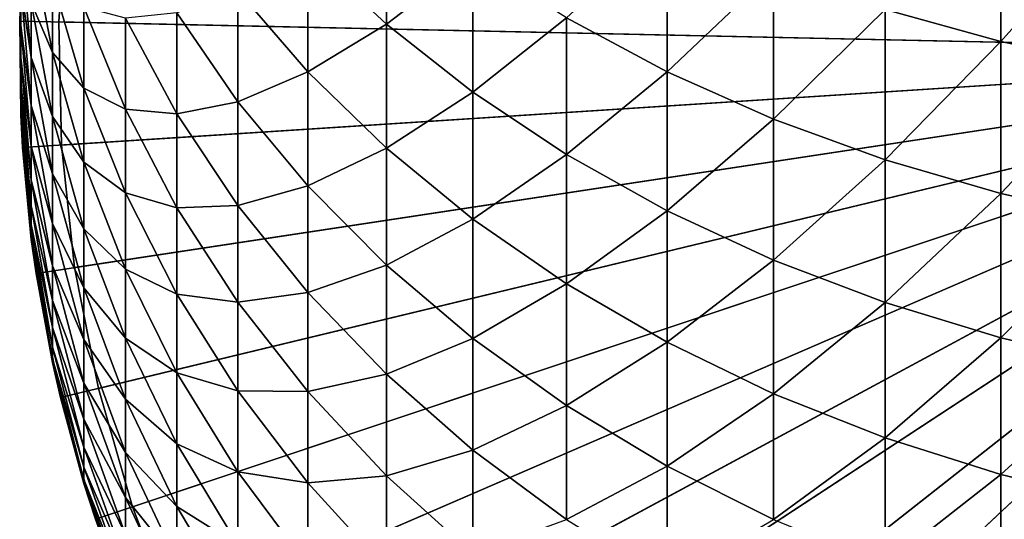
# Model space of a CAD drawing. Extents: x -130 to -70, y -77.8 to 0.
# Drawn here: x -111.3 to -103.7, y -70.1 to -66.2 of the extents above; entities that cross this region are included whole.
import ezdxf

# ---------------------------------------------------------------- set-up
doc = ezdxf.new("R2010")
doc.units = 0
doc.header["$MEASUREMENT"] = 0
doc.layers.add('L1', color=7, linetype='Continuous')
doc.layers.add('L2', color=7, linetype='Continuous')

msp = doc.modelspace()

# ---------------------------------------------------------------- linework, layer by layer
at = {"layer": 'L1', "color": 7}
for points in [[(-100, -66.5, -32), (-103.814, -55.86312, -32), (-102.8855, -55.57462, -32)], [(-100, -66.5, -32), (-104.7143, -56.23036, -32), (-103.814, -55.86312, -32)], [(-105.5797, -56.67364, -32), (-104.7143, -56.23036, -32), (-100, -66.5, -32)], [(-100, -66.5, -32), (-106.4037, -57.18967, -32), (-105.5797, -56.67364, -32)], [(-100, -66.5, -32), (-107.1804, -57.77463, -32), (-106.4037, -57.18967, -32)], [(-107.9039, -58.42419, -32), (-107.1804, -57.77463, -32), (-100, -66.5, -32)], [(-100, -66.5, -32), (-108.5689, -59.13354, -32), (-107.9039, -58.42419, -32)], [(-100, -66.5, -32), (-109.1704, -59.89743, -32), (-108.5689, -59.13354, -32)], [(-109.704, -60.7102, -32), (-109.1704, -59.89743, -32), (-100, -66.5, -32)], [(-100, -66.5, -32), (-110.1658, -61.56584, -32), (-109.704, -60.7102, -32)], [(-100, -66.5, -32), (-110.5524, -62.45801, -32), (-110.1658, -61.56584, -32)], [(-110.8608, -63.38011, -32), (-110.5524, -62.45801, -32), (-100, -66.5, -32)], [(-100, -66.5, -32), (-111.0888, -64.3253, -32), (-110.8608, -63.38011, -32)], [(-100, -66.5, -32), (-111.2347, -65.28659, -32), (-111.0888, -64.3253, -32)], [(-103.7645, -66.41436, 1.080652), (-103.7645, -65.19388, 2.190135), (-104.6545, -66.16756, 0.821821)], [(-103.7645, -66.41436, 1.080652), (-102.8474, -65.37781, 2.4024), (-103.7645, -65.19388, 2.190135)], [(-111.2974, -66.25687, -32), (-111.2898, -66.02041, -24), (-111.2347, -65.28659, -32)], [(-111.2974, -66.25687, -32), (-111.2347, -65.28659, -32), (-100, -66.5, -32)], [(-108.4826, -66.28013, -3.394398), (-108.4826, -65.27275, -2.286233), (-109.0852, -65.71614, -3.883101)], [(-108.4826, -66.28013, -3.394398), (-107.8189, -65.77392, -1.808367), (-108.4826, -65.27275, -2.286233)], [(-111.2898, -65.59537, -19.54873), (-111.2898, -66.28954, -18.22872), (-111.2898, -65.35741, -18.45485)], [(-111.2898, -66.28954, -18.22872), (-111.2898, -65.98799, -17.1033), (-111.2898, -65.35741, -18.45485)], [(-102.8474, -66.60818, 1.283925), (-102.8474, -65.37781, 2.4024), (-103.7645, -66.41436, 1.080652)], [(-106.3277, -66.64533, -0.977474), (-106.3277, -65.52253, 0.14533), (-107.0989, -66.23255, -1.371064)], [(-106.3277, -66.64533, -0.977474), (-105.511, -65.86957, 0.509296), (-106.3277, -65.52253, 0.14533)], [(-111.2898, -65.78101, -20.6527), (-111.2898, -66.53721, -19.36721), (-111.2898, -65.59537, -19.54873)], [(-111.2898, -66.53721, -19.36721), (-111.2898, -66.28954, -18.22872), (-111.2898, -65.59537, -19.54873)], [(-111.2898, -65.98799, -17.1033), (-111.2085, -66.53638, -15.68093), (-111.2898, -65.63323, -15.99351)], [(-111.2085, -66.53638, -15.68093), (-111.2085, -66.11332, -14.54665), (-111.2898, -65.63323, -15.99351)], [(-111.2085, -66.11332, -14.54665), (-111.0464, -66.49671, -13.04107), (-111.2085, -65.63677, -13.43379)], [(-111.0464, -66.49671, -13.04107), (-111.0464, -65.94808, -11.91167), (-111.2085, -65.63677, -13.43379)], [(-109.0852, -66.64705, -5.010555), (-109.0852, -65.71614, -3.883101), (-109.6223, -66.02238, -5.501795)], [(-109.0852, -66.64705, -5.010555), (-108.4826, -66.28013, -3.394398), (-109.0852, -65.71614, -3.883101)], [(-111.2898, -65.91392, -21.76424), (-111.2898, -66.73042, -20.51619), (-111.2898, -65.78101, -20.6527)], [(-111.2898, -66.73042, -20.51619), (-111.2898, -66.53721, -19.36721), (-111.2898, -65.78101, -20.6527)], [(-107.8189, -66.80348, -2.94092), (-107.8189, -65.77392, -1.808367), (-108.4826, -66.28013, -3.394398)], [(-107.8189, -66.80348, -2.94092), (-107.0989, -66.23255, -1.371064), (-107.8189, -65.77392, -1.808367)], [(-105.511, -67.0093, -0.630433), (-105.511, -65.86957, 0.509296), (-106.3277, -66.64533, -0.977474)], [(-105.511, -67.0093, -0.630433), (-104.6545, -66.16756, 0.821821), (-105.511, -65.86957, 0.509296)], [(-111.2898, -65.99378, -22.88085), (-111.2898, -66.86874, -21.67307), (-111.2898, -65.91392, -21.76424)], [(-111.2898, -66.86874, -21.67307), (-111.2898, -66.73042, -20.51619), (-111.2898, -65.91392, -21.76424)], [(-111.0464, -66.49671, -13.04107), (-110.8047, -66.77312, -11.48634), (-111.0464, -65.94808, -11.91167)], [(-110.8047, -66.77312, -11.48634), (-110.8047, -66.1502, -10.34555), (-111.0464, -65.94808, -11.91167)], [(-111.2974, -66.25687, -32), (-111.2898, -66.25687, -24), (-111.2898, -66.02041, -24)], [(-111.2898, -66.28954, -18.22872), (-111.2085, -66.90499, -16.83405), (-111.2898, -65.98799, -17.1033)], [(-111.2085, -66.90499, -16.83405), (-111.2085, -66.53638, -15.68093), (-111.2898, -65.98799, -17.1033)], [(-111.2898, -65.99378, -22.88085), (-111.2898, -66.25687, -24), (-111.2898, -66.95186, -22.83521)], [(-111.2898, -65.99378, -22.88085), (-111.2898, -66.02041, -24), (-111.2898, -66.25687, -24)], [(-111.2898, -66.95186, -22.83521), (-111.2898, -66.86874, -21.67307), (-111.2898, -65.99378, -22.88085)], [(-109.6223, -66.87592, -6.641987), (-109.6223, -66.02238, -5.501795), (-110.0901, -66.19382, -7.127709)], [(-109.6223, -66.87592, -6.641987), (-109.0852, -66.64705, -5.010555), (-109.6223, -66.02238, -5.501795)], [(-111.2085, -66.53638, -15.68093), (-111.0464, -66.99097, -14.19529), (-111.2085, -66.11332, -14.54665)], [(-111.0464, -66.99097, -14.19529), (-111.0464, -66.49671, -13.04107), (-111.2085, -66.11332, -14.54665)], [(-110.8047, -66.77312, -11.48634), (-110.4851, -66.93342, -9.893361), (-110.8047, -66.1502, -10.34555)], [(-110.4851, -66.93342, -9.893361), (-110.4851, -66.23452, -8.746751), (-110.8047, -66.1502, -10.34555)], [(-110.0901, -66.9698, -8.274217), (-110.0901, -66.19382, -7.127709), (-110.4851, -66.23452, -8.746751)], [(-110.0901, -66.9698, -8.274217), (-109.6223, -66.87592, -6.641987), (-110.0901, -66.19382, -7.127709)], [(-104.6545, -67.32182, -0.332442), (-104.6545, -66.16756, 0.821821), (-105.511, -67.0093, -0.630433)], [(-104.6545, -67.32182, -0.332442), (-103.7645, -66.41436, 1.080652), (-104.6545, -66.16756, 0.821821)], [(-111.2765, -67.22895, -32), (-111.2898, -66.97959, -24), (-111.2974, -66.25687, -32)], [(-111.2974, -66.25687, -32), (-111.2898, -66.97959, -24), (-111.2898, -66.25687, -24)], [(-100, -66.5, -32), (-111.2765, -67.22895, -32), (-111.2974, -66.25687, -32)], [(-111.2898, -66.95186, -22.83521), (-111.2898, -66.25687, -24), (-111.2898, -66.97959, -24)], [(-111.2898, -66.53721, -19.36721), (-111.2085, -67.21832, -18.0034), (-111.2898, -66.28954, -18.22872)], [(-111.2085, -67.21832, -18.0034), (-111.2085, -66.90499, -16.83405), (-111.2898, -66.28954, -18.22872)], [(-110.4851, -66.93342, -9.893361), (-110.0901, -66.9698, -8.274217), (-110.4851, -66.23452, -8.746751)], [(-108.4826, -67.23365, -4.549242), (-108.4826, -66.28013, -3.394398), (-109.0852, -66.64705, -5.010555)], [(-108.4826, -67.23365, -4.549242), (-107.8189, -66.80348, -2.94092), (-108.4826, -66.28013, -3.394398)], [(-107.0989, -67.28239, -2.525935), (-107.0989, -66.23255, -1.371064), (-107.8189, -66.80348, -2.94092)], [(-107.0989, -67.28239, -2.525935), (-106.3277, -66.64533, -0.977474), (-107.0989, -66.23255, -1.371064)], [(-103.7645, -67.58066, -0.085646), (-103.7645, -66.41436, 1.080652), (-104.6545, -67.32182, -0.332442)], [(-103.7645, -67.58066, -0.085646), (-102.8474, -66.60818, 1.283925), (-103.7645, -66.41436, 1.080652)], [(-100, -66.5, -32), (-111.1721, -68.19563, -32), (-111.2765, -67.22895, -32)], [(-110.9849, -69.14975, -32), (-111.1721, -68.19563, -32), (-100, -66.5, -32)], [(-111.0464, -66.99097, -14.19529), (-110.8047, -67.34105, -12.65547), (-111.0464, -66.49671, -13.04107)], [(-110.8047, -67.34105, -12.65547), (-110.8047, -66.77312, -11.48634), (-111.0464, -66.49671, -13.04107)], [(-100, -66.5, -32), (-110.7165, -70.08427, -32), (-110.9849, -69.14975, -32)], [(-100, -66.5, -32), (-110.3687, -70.99224, -32), (-110.7165, -70.08427, -32)], [(-109.9441, -71.86695, -32), (-110.3687, -70.99224, -32), (-100, -66.5, -32)], [(-100, -66.5, -32), (-109.446, -72.70192, -32), (-109.9441, -71.86695, -32)], [(-100, -66.5, -32), (-108.8778, -73.49099, -32), (-109.446, -72.70192, -32)], [(-108.244, -74.22829, -32), (-108.8778, -73.49099, -32), (-100, -66.5, -32)], [(-100, -66.5, -32), (-107.5491, -74.90838, -32), (-108.244, -74.22829, -32)], [(-100, -66.5, -32), (-106.7984, -75.52621, -32), (-107.5491, -74.90838, -32)], [(-105.9972, -76.07722, -32), (-106.7984, -75.52621, -32), (-100, -66.5, -32)], [(-100, -66.5, -32), (-105.1517, -76.55732, -32), (-105.9972, -76.07722, -32)], [(-100, -66.5, -32), (-104.2681, -76.96296, -32), (-105.1517, -76.55732, -32)], [(-103.3529, -77.29112, -32), (-104.2681, -76.96296, -32), (-100, -66.5, -32)], [(-111.2898, -66.73042, -20.51619), (-111.2085, -67.47565, -19.18634), (-111.2898, -66.53721, -19.36721)], [(-111.2085, -67.47565, -19.18634), (-111.2085, -67.21832, -18.0034), (-111.2898, -66.53721, -19.36721)], [(-111.2085, -66.90499, -16.83405), (-111.0464, -67.42976, -15.37173), (-111.2085, -66.53638, -15.68093)], [(-111.0464, -67.42976, -15.37173), (-111.0464, -66.99097, -14.19529), (-111.2085, -66.53638, -15.68093)], [(-109.0852, -67.52325, -6.181026), (-109.0852, -66.64705, -5.010555), (-109.6223, -66.87592, -6.641987)], [(-109.0852, -67.52325, -6.181026), (-108.4826, -67.23365, -4.549242), (-109.0852, -66.64705, -5.010555)], [(-106.3277, -67.71344, -2.152432), (-106.3277, -66.64533, -0.977474), (-107.0989, -67.28239, -2.525935)], [(-106.3277, -67.71344, -2.152432), (-105.511, -67.0093, -0.630433), (-106.3277, -66.64533, -0.977474)], [(-102.8474, -67.78393, 0.108174), (-102.8474, -66.60818, 1.283925), (-103.7645, -67.58066, -0.085646)], [(-111.2898, -66.86874, -21.67307), (-111.2085, -67.67641, -20.38018), (-111.2898, -66.73042, -20.51619)], [(-111.2085, -67.67641, -20.38018), (-111.2085, -67.47565, -19.18634), (-111.2898, -66.73042, -20.51619)], [(-110.8047, -67.34105, -12.65547), (-110.4851, -67.57697, -11.07193), (-110.8047, -66.77312, -11.48634)], [(-110.4851, -67.57697, -11.07193), (-110.4851, -66.93342, -9.893361), (-110.8047, -66.77312, -11.48634)], [(-107.8189, -67.77798, -4.121179), (-107.8189, -66.80348, -2.94092), (-108.4826, -67.23365, -4.549242)], [(-107.8189, -67.77798, -4.121179), (-107.0989, -67.28239, -2.525935), (-107.8189, -66.80348, -2.94092)], [(-111.2898, -66.95186, -22.83521), (-111.2085, -67.82013, -21.58222), (-111.2898, -66.86874, -21.67307)], [(-111.2085, -67.82013, -21.58222), (-111.2085, -67.67641, -20.38018), (-111.2898, -66.86874, -21.67307)], [(-109.6223, -67.67423, -7.8215), (-109.6223, -66.87592, -6.641987), (-110.0901, -66.9698, -8.274217)], [(-109.6223, -67.67423, -7.8215), (-109.0852, -67.52325, -6.181026), (-109.6223, -66.87592, -6.641987)], [(-111.2898, -66.95186, -22.83521), (-111.2687, -67.22828, -24), (-111.2085, -67.90649, -22.78974)], [(-111.2898, -66.95186, -22.83521), (-111.2898, -66.97959, -24), (-111.2687, -67.22828, -24)], [(-111.2085, -67.90649, -22.78974), (-111.2085, -67.82013, -21.58222), (-111.2898, -66.95186, -22.83521)], [(-111.2085, -67.21832, -18.0034), (-111.0464, -67.81208, -16.56771), (-111.2085, -66.90499, -16.83405)], [(-111.0464, -67.81208, -16.56771), (-111.0464, -67.42976, -15.37173), (-111.2085, -66.90499, -16.83405)], [(-110.4851, -67.57697, -11.07193), (-110.0901, -67.69034, -9.456349), (-110.4851, -66.93342, -9.893361)], [(-110.0901, -67.69034, -9.456349), (-110.0901, -66.9698, -8.274217), (-110.4851, -66.93342, -9.893361)], [(-110.0901, -67.69034, -9.456349), (-109.6223, -67.67423, -7.8215), (-110.0901, -66.9698, -8.274217)], [(-111.2765, -67.22895, -32), (-111.2687, -67.22828, -24), (-111.2898, -66.97959, -24)], [(-111.0464, -67.42976, -15.37173), (-110.8047, -67.85271, -13.85031), (-111.0464, -66.99097, -14.19529)], [(-110.8047, -67.85271, -13.85031), (-110.8047, -67.34105, -12.65547), (-111.0464, -66.99097, -14.19529)], [(-105.511, -68.09351, -1.823102), (-105.511, -67.0093, -0.630433), (-106.3277, -67.71344, -2.152432)], [(-105.511, -68.09351, -1.823102), (-104.6545, -67.32182, -0.332442), (-105.511, -67.0093, -0.630433)], [(-111.2765, -67.22895, -32), (-111.2085, -67.9353, -24), (-111.2687, -67.22828, -24)], [(-111.1721, -68.19563, -32), (-111.2085, -67.9353, -24), (-111.2765, -67.22895, -32)], [(-111.2085, -67.90649, -22.78974), (-111.2687, -67.22828, -24), (-111.2085, -67.9353, -24)], [(-111.2085, -67.47565, -19.18634), (-111.0464, -68.13705, -17.78052), (-111.2085, -67.21832, -18.0034)], [(-111.0464, -68.13705, -17.78052), (-111.0464, -67.81208, -16.56771), (-111.2085, -67.21832, -18.0034)], [(-108.4826, -68.13114, -5.748147), (-108.4826, -67.23365, -4.549242), (-109.0852, -67.52325, -6.181026)], [(-108.4826, -68.13114, -5.748147), (-107.8189, -67.77798, -4.121179), (-108.4826, -67.23365, -4.549242)], [(-110.8047, -67.85271, -13.85031), (-110.4851, -68.1637, -12.27978), (-110.8047, -67.34105, -12.65547)], [(-110.4851, -68.1637, -12.27978), (-110.4851, -67.57697, -11.07193), (-110.8047, -67.34105, -12.65547)], [(-107.0989, -68.2761, -3.729452), (-107.0989, -67.28239, -2.525935), (-107.8189, -67.77798, -4.121179)], [(-107.0989, -68.2761, -3.729452), (-106.3277, -67.71344, -2.152432), (-107.0989, -67.28239, -2.525935)], [(-104.6545, -68.41986, -1.540319), (-104.6545, -67.32182, -0.332442), (-105.511, -68.09351, -1.823102)], [(-104.6545, -68.41986, -1.540319), (-103.7645, -67.58066, -0.085646), (-104.6545, -67.32182, -0.332442)], [(-111.2085, -67.67641, -20.38018), (-111.0464, -68.40394, -19.00742), (-111.2085, -67.47565, -19.18634)], [(-111.0464, -68.40394, -19.00742), (-111.0464, -68.13705, -17.78052), (-111.2085, -67.47565, -19.18634)], [(-111.0464, -67.81208, -16.56771), (-110.8047, -68.30693, -15.06813), (-111.0464, -67.42976, -15.37173)], [(-110.8047, -68.30693, -15.06813), (-110.8047, -67.85271, -13.85031), (-111.0464, -67.42976, -15.37173)], [(-109.0852, -68.34277, -7.391863), (-109.0852, -67.52325, -6.181026), (-109.6223, -67.67423, -7.8215)], [(-109.0852, -68.34277, -7.391863), (-108.4826, -68.13114, -5.748147), (-109.0852, -67.52325, -6.181026)], [(-110.4851, -68.1637, -12.27978), (-110.0901, -68.35382, -10.67143), (-110.4851, -67.57697, -11.07193)], [(-110.0901, -68.35382, -10.67143), (-110.0901, -67.69034, -9.456349), (-110.4851, -67.57697, -11.07193)], [(-103.7645, -68.69014, -1.306119), (-103.7645, -67.58066, -0.085646), (-104.6545, -68.41986, -1.540319)], [(-103.7645, -68.69014, -1.306119), (-102.8474, -67.78393, 0.108174), (-103.7645, -67.58066, -0.085646)], [(-111.2085, -67.82013, -21.58222), (-111.0464, -68.61216, -20.24564), (-111.2085, -67.67641, -20.38018)], [(-111.0464, -68.61216, -20.24564), (-111.0464, -68.40394, -19.00742), (-111.2085, -67.67641, -20.38018)], [(-109.6223, -68.41553, -9.037664), (-109.6223, -67.67423, -7.8215), (-110.0901, -67.69034, -9.456349)], [(-110.0901, -68.35382, -10.67143), (-109.6223, -68.41553, -9.037664), (-110.0901, -67.69034, -9.456349)], [(-109.6223, -68.41553, -9.037664), (-109.0852, -68.34277, -7.391863), (-109.6223, -67.67423, -7.8215)], [(-106.3277, -68.72443, -3.376882), (-106.3277, -67.71344, -2.152432), (-107.0989, -68.2761, -3.729452)], [(-106.3277, -68.72443, -3.376882), (-105.511, -68.09351, -1.823102), (-106.3277, -67.71344, -2.152432)], [(-107.8189, -68.69522, -5.34647), (-107.8189, -67.77798, -4.121179), (-108.4826, -68.13114, -5.748147)], [(-107.8189, -68.69522, -5.34647), (-107.0989, -68.2761, -3.729452), (-107.8189, -67.77798, -4.121179)], [(-102.8474, -68.9024, -1.12219), (-102.8474, -67.78393, 0.108174), (-103.7645, -68.69014, -1.306119)], [(-111.2085, -67.90649, -22.78974), (-111.0464, -68.76122, -21.49236), (-111.2085, -67.82013, -21.58222)], [(-111.0464, -68.76122, -21.49236), (-111.0464, -68.61216, -20.24564), (-111.2085, -67.82013, -21.58222)], [(-111.0464, -68.13705, -17.78052), (-110.8047, -68.7027, -16.3062), (-111.0464, -67.81208, -16.56771)], [(-110.8047, -68.7027, -16.3062), (-110.8047, -68.30693, -15.06813), (-111.0464, -67.81208, -16.56771)], [(-110.8047, -68.30693, -15.06813), (-110.4851, -68.6923, -13.51418), (-110.8047, -67.85271, -13.85031)], [(-110.4851, -68.6923, -13.51418), (-110.4851, -68.1637, -12.27978), (-110.8047, -67.85271, -13.85031)], [(-111.2085, -67.90649, -22.78974), (-111.1641, -68.19426, -24), (-111.0464, -68.8508, -22.74476)], [(-111.2085, -67.90649, -22.78974), (-111.2085, -67.9353, -24), (-111.1641, -68.19426, -24)], [(-111.0464, -68.8508, -22.74476), (-111.0464, -68.76122, -21.49236), (-111.2085, -67.90649, -22.78974)], [(-111.1721, -68.19563, -32), (-111.1641, -68.19426, -24), (-111.2085, -67.9353, -24)], [(-105.511, -69.11974, -3.066009), (-105.511, -68.09351, -1.823102), (-106.3277, -68.72443, -3.376882)], [(-105.511, -69.11974, -3.066009), (-104.6545, -68.41986, -1.540319), (-105.511, -68.09351, -1.823102)], [(-111.0464, -68.40394, -19.00742), (-110.8047, -69.03911, -17.56168), (-111.0464, -68.13705, -17.78052)], [(-110.8047, -69.03911, -17.56168), (-110.8047, -68.7027, -16.3062), (-111.0464, -68.13705, -17.78052)], [(-110.4851, -68.6923, -13.51418), (-110.0901, -68.95874, -11.9167), (-110.4851, -68.1637, -12.27978)], [(-110.0901, -68.95874, -11.9167), (-110.0901, -68.35382, -10.67143), (-110.4851, -68.1637, -12.27978)], [(-108.4826, -68.97057, -6.988399), (-108.4826, -68.13114, -5.748147), (-109.0852, -68.34277, -7.391863)], [(-108.4826, -68.97057, -6.988399), (-107.8189, -68.69522, -5.34647), (-108.4826, -68.13114, -5.748147)], [(-111.1721, -68.19563, -32), (-111.0464, -68.88068, -24), (-111.1641, -68.19426, -24)], [(-110.9849, -69.14975, -32), (-111.0464, -68.88068, -24), (-111.1721, -68.19563, -32)], [(-111.0464, -68.8508, -22.74476), (-111.1641, -68.19426, -24), (-111.0464, -68.88068, -24)], [(-110.8047, -68.7027, -16.3062), (-110.4851, -69.16157, -14.77234), (-110.8047, -68.30693, -15.06813)], [(-110.4851, -69.16157, -14.77234), (-110.4851, -68.6923, -13.51418), (-110.8047, -68.30693, -15.06813)], [(-107.0989, -69.21142, -4.978887), (-107.0989, -68.2761, -3.729452), (-107.8189, -68.69522, -5.34647)], [(-107.0989, -69.21142, -4.978887), (-106.3277, -68.72443, -3.376882), (-107.0989, -68.2761, -3.729452)], [(-111.0464, -68.61216, -20.24564), (-110.8047, -69.31539, -18.83176), (-111.0464, -68.40394, -19.00742)], [(-110.8047, -69.31539, -18.83176), (-110.8047, -69.03911, -17.56168), (-111.0464, -68.40394, -19.00742)], [(-110.0901, -68.95874, -11.9167), (-109.6223, -69.09811, -10.28772), (-110.0901, -68.35382, -10.67143)], [(-109.6223, -69.09811, -10.28772), (-109.6223, -68.41553, -9.037664), (-110.0901, -68.35382, -10.67143)], [(-109.0852, -69.10374, -8.640323), (-109.0852, -68.34277, -7.391863), (-109.6223, -68.41553, -9.037664)], [(-109.0852, -69.10374, -8.640323), (-108.4826, -68.97057, -6.988399), (-109.0852, -68.34277, -7.391863)], [(-109.6223, -69.09811, -10.28772), (-109.0852, -69.10374, -8.640323), (-109.6223, -68.41553, -9.037664)], [(-104.6545, -69.45917, -2.799074), (-104.6545, -68.41986, -1.540319), (-105.511, -69.11974, -3.066009)], [(-104.6545, -69.45917, -2.799074), (-103.7645, -68.69014, -1.306119), (-104.6545, -68.41986, -1.540319)], [(-111.0464, -68.76122, -21.49236), (-110.8047, -69.53093, -20.11354), (-111.0464, -68.61216, -20.24564)], [(-110.8047, -69.53093, -20.11354), (-110.8047, -69.31539, -18.83176), (-111.0464, -68.61216, -20.24564)], [(-110.8047, -69.03911, -17.56168), (-110.4851, -69.57044, -16.0514), (-110.8047, -68.7027, -16.3062)], [(-110.4851, -69.57044, -16.0514), (-110.4851, -69.16157, -14.77234), (-110.8047, -68.7027, -16.3062)], [(-110.4851, -69.16157, -14.77234), (-110.0901, -69.50372, -13.18934), (-110.4851, -68.6923, -13.51418)], [(-110.0901, -69.50372, -13.18934), (-110.0901, -68.95874, -11.9167), (-110.4851, -68.6923, -13.51418)], [(-107.8189, -69.55312, -6.614016), (-107.8189, -68.69522, -5.34647), (-108.4826, -68.97057, -6.988399)], [(-107.8189, -69.55312, -6.614016), (-107.0989, -69.21142, -4.978887), (-107.8189, -68.69522, -5.34647)], [(-103.7645, -69.74029, -2.578), (-103.7645, -68.69014, -1.306119), (-104.6545, -69.45917, -2.799074)], [(-103.7645, -69.74029, -2.578), (-102.8474, -68.9024, -1.12219), (-103.7645, -68.69014, -1.306119)], [(-111.0464, -68.8508, -22.74476), (-110.8047, -69.68524, -21.40412), (-111.0464, -68.76122, -21.49236)], [(-110.8047, -69.68524, -21.40412), (-110.8047, -69.53093, -20.11354), (-111.0464, -68.76122, -21.49236)], [(-106.3277, -69.67601, -4.648049), (-106.3277, -68.72443, -3.376882), (-107.0989, -69.21142, -4.978887)], [(-106.3277, -69.67601, -4.648049), (-105.511, -69.11974, -3.066009), (-106.3277, -68.72443, -3.376882)], [(-111.0464, -68.8508, -22.74476), (-110.9769, -69.14765, -24), (-110.8047, -69.77797, -22.70059)], [(-111.0464, -68.8508, -22.74476), (-111.0464, -68.88068, -24), (-110.9769, -69.14765, -24)], [(-110.8047, -69.77797, -22.70059), (-110.8047, -69.68524, -21.40412), (-111.0464, -68.8508, -22.74476)], [(-110.9849, -69.14975, -32), (-110.9769, -69.14765, -24), (-111.0464, -68.88068, -24)], [(-102.8474, -69.96106, -2.404379), (-102.8474, -68.9024, -1.12219), (-103.7645, -69.74029, -2.578)], [(-110.0901, -69.50372, -13.18934), (-109.6223, -69.72044, -11.56884), (-110.0901, -68.95874, -11.9167)], [(-109.6223, -69.72044, -11.56884), (-109.6223, -69.09811, -10.28772), (-110.0901, -68.95874, -11.9167)], [(-108.4826, -69.75003, -8.267188), (-108.4826, -68.97057, -6.988399), (-109.0852, -69.10374, -8.640323)], [(-108.4826, -69.75003, -8.267188), (-107.8189, -69.55312, -6.614016), (-108.4826, -68.97057, -6.988399)], [(-110.8047, -69.31539, -18.83176), (-110.4851, -69.91799, -17.34847), (-110.8047, -69.03911, -17.56168)], [(-110.4851, -69.91799, -17.34847), (-110.4851, -69.57044, -16.0514), (-110.8047, -69.03911, -17.56168)], [(-110.9849, -69.14975, -32), (-110.8047, -69.8089, -24), (-110.9769, -69.14765, -24)], [(-110.7165, -70.08427, -32), (-110.8047, -69.8089, -24), (-110.9849, -69.14975, -32)], [(-110.8047, -69.77797, -22.70059), (-110.9769, -69.14765, -24), (-110.8047, -69.8089, -24)], [(-110.4851, -69.57044, -16.0514), (-110.0901, -69.98753, -14.48647), (-110.4851, -69.16157, -14.77234)], [(-110.0901, -69.98753, -14.48647), (-110.0901, -69.50372, -13.18934), (-110.4851, -69.16157, -14.77234)], [(-109.6223, -69.72044, -11.56884), (-109.0852, -69.80445, -9.923577), (-109.6223, -69.09811, -10.28772)], [(-109.0852, -69.80445, -9.923577), (-109.0852, -69.10374, -8.640323), (-109.6223, -69.09811, -10.28772)], [(-109.0852, -69.80445, -9.923577), (-108.4826, -69.75003, -8.267188), (-109.0852, -69.10374, -8.640323)], [(-105.511, -70.08567, -4.356338), (-105.511, -69.11974, -3.066009), (-106.3277, -69.67601, -4.648049)], [(-105.511, -70.08567, -4.356338), (-104.6545, -69.45917, -2.799074), (-105.511, -69.11974, -3.066009)], [(-107.0989, -70.08623, -6.271412), (-107.0989, -69.21142, -4.978887), (-107.8189, -69.55312, -6.614016)], [(-107.0989, -70.08623, -6.271412), (-106.3277, -69.67601, -4.648049), (-107.0989, -69.21142, -4.978887)], [(-110.8047, -69.53093, -20.11354), (-110.4851, -70.20343, -18.6606), (-110.8047, -69.31539, -18.83176)], [(-110.4851, -70.20343, -18.6606), (-110.4851, -69.91799, -17.34847), (-110.8047, -69.31539, -18.83176)], [(-104.6545, -70.43742, -4.105857), (-104.6545, -69.45917, -2.799074), (-105.511, -70.08567, -4.356338)], [(-104.6545, -70.43742, -4.105857), (-103.7645, -69.74029, -2.578), (-104.6545, -69.45917, -2.799074)], [(-110.8047, -69.68524, -21.40412), (-110.4851, -70.42611, -19.98483), (-110.8047, -69.53093, -20.11354)], [(-110.4851, -70.42611, -19.98483), (-110.4851, -70.20343, -18.6606), (-110.8047, -69.53093, -20.11354)], [(-110.0901, -69.98753, -14.48647), (-109.6223, -70.28111, -12.87812), (-110.0901, -69.50372, -13.18934)], [(-109.6223, -70.28111, -12.87812), (-109.6223, -69.72044, -11.56884), (-110.0901, -69.50372, -13.18934)], [(-110.4851, -69.91799, -17.34847), (-110.0901, -70.40907, -15.80516), (-110.4851, -69.57044, -16.0514)], [(-110.0901, -70.40907, -15.80516), (-110.0901, -69.98753, -14.48647), (-110.4851, -69.57044, -16.0514)], [(-107.8189, -70.34974, -7.920948), (-107.8189, -69.55312, -6.614016), (-108.4826, -69.75003, -8.267188)], [(-107.8189, -70.34974, -7.920948), (-107.0989, -70.08623, -6.271412), (-107.8189, -69.55312, -6.614016)], [(-110.8047, -69.77797, -22.70059), (-110.4851, -70.58553, -21.31816), (-110.8047, -69.68524, -21.40412)], [(-110.4851, -70.58553, -21.31816), (-110.4851, -70.42611, -19.98483), (-110.8047, -69.68524, -21.40412)], [(-106.3277, -70.56604, -5.963055), (-106.3277, -69.67601, -4.648049), (-107.0989, -70.08623, -6.271412)], [(-106.3277, -70.56604, -5.963055), (-105.511, -70.08567, -4.356338), (-106.3277, -69.67601, -4.648049)], [(-109.6223, -70.28111, -12.87812), (-109.0852, -70.44331, -11.23872), (-109.6223, -69.72044, -11.56884)], [(-109.0852, -70.44331, -11.23872), (-109.0852, -69.80445, -9.923577), (-109.6223, -69.72044, -11.56884)], [(-108.4826, -70.46776, -9.581616), (-108.4826, -69.75003, -8.267188), (-109.0852, -69.80445, -9.923577)], [(-108.4826, -70.46776, -9.581616), (-107.8189, -70.34974, -7.920948), (-108.4826, -69.75003, -8.267188)], [(-103.7645, -70.72873, -3.898409), (-103.7645, -69.74029, -2.578), (-104.6545, -70.43742, -4.105857)], [(-103.7645, -70.72873, -3.898409), (-102.8474, -69.96106, -2.404379), (-103.7645, -69.74029, -2.578)], [(-110.8047, -69.77797, -22.70059), (-110.7084, -70.08141, -24), (-110.4851, -70.68133, -22.65756)], [(-110.8047, -69.77797, -22.70059), (-110.8047, -69.8089, -24), (-110.7084, -70.08141, -24)], [(-110.4851, -70.68133, -22.65756), (-110.4851, -70.58553, -21.31816), (-110.8047, -69.77797, -22.70059)], [(-110.7165, -70.08427, -32), (-110.7084, -70.08141, -24), (-110.8047, -69.8089, -24)], [(-109.0852, -70.44331, -11.23872), (-108.4826, -70.46776, -9.581616), (-109.0852, -69.80445, -9.923577)], [(-110.4851, -70.20343, -18.6606), (-110.0901, -70.76738, -17.14241), (-110.4851, -69.91799, -17.34847)], [(-110.0901, -70.76738, -17.14241), (-110.0901, -70.40907, -15.80516), (-110.4851, -69.91799, -17.34847)], [(-110.0901, -70.40907, -15.80516), (-109.6223, -70.77884, -14.2126), (-110.0901, -69.98753, -14.48647)], [(-109.6223, -70.77884, -14.2126), (-109.6223, -70.28111, -12.87812), (-110.0901, -69.98753, -14.48647)], [(-102.8474, -70.95753, -3.73549), (-102.8474, -69.96106, -2.404379), (-103.7645, -70.72873, -3.898409)], [(-110.7165, -70.08427, -32), (-110.4851, -70.71328, -24), (-110.7084, -70.08141, -24)], [(-110.3687, -70.99224, -32), (-110.4851, -70.71328, -24), (-110.7165, -70.08427, -32)], [(-110.4851, -70.68133, -22.65756), (-110.7084, -70.08141, -24), (-110.4851, -70.71328, -24)]]:
    msp.add_3dface(points, dxfattribs=at)
at = {"layer": 'L2', "color": 7}
for points in [[(-100, -66.5, -63), (-104.5891, -56.50301, -63), (-103.7128, -56.14551, -63)], [(-103.7128, -56.14551, -32), (-104.5891, -56.50301, -32), (-100, -66.5, -32)], [(-105.4315, -56.93452, -63), (-104.5891, -56.50301, -63), (-100, -66.5, -63)], [(-100, -66.5, -32), (-104.5891, -56.50301, -32), (-105.4315, -56.93452, -32)], [(-100, -66.5, -63), (-106.2337, -57.43685, -63), (-105.4315, -56.93452, -63)], [(-100, -66.5, -32), (-105.4315, -56.93452, -32), (-106.2337, -57.43685, -32)], [(-100, -66.5, -63), (-106.9898, -58.00628, -63), (-106.2337, -57.43685, -63)], [(-106.2337, -57.43685, -32), (-106.9898, -58.00628, -32), (-100, -66.5, -32)], [(-107.694, -58.63859, -63), (-106.9898, -58.00628, -63), (-100, -66.5, -63)], [(-100, -66.5, -32), (-106.9898, -58.00628, -32), (-107.694, -58.63859, -32)], [(-100, -66.5, -63), (-108.3414, -59.32911, -63), (-107.694, -58.63859, -63)], [(-100, -66.5, -32), (-107.694, -58.63859, -32), (-108.3414, -59.32911, -32)], [(-100, -66.5, -63), (-108.9269, -60.07272, -63), (-108.3414, -59.32911, -63)], [(-108.3414, -59.32911, -32), (-108.9269, -60.07272, -32), (-100, -66.5, -32)], [(-109.4464, -60.86392, -63), (-108.9269, -60.07272, -63), (-100, -66.5, -63)], [(-100, -66.5, -32), (-108.9269, -60.07272, -32), (-109.4464, -60.86392, -32)], [(-100, -66.5, -63), (-109.8959, -61.69683, -63), (-109.4464, -60.86392, -63)], [(-100, -66.5, -32), (-109.4464, -60.86392, -32), (-109.8959, -61.69683, -32)], [(-100, -66.5, -63), (-110.2722, -62.56532, -63), (-109.8959, -61.69683, -63)], [(-109.8959, -61.69683, -32), (-110.2722, -62.56532, -32), (-100, -66.5, -32)], [(-110.5724, -63.46294, -63), (-110.2722, -62.56532, -63), (-100, -66.5, -63)], [(-100, -66.5, -32), (-110.2722, -62.56532, -32), (-110.5724, -63.46294, -32)], [(-100, -66.5, -63), (-110.7944, -64.38303, -63), (-110.5724, -63.46294, -63)], [(-100, -66.5, -32), (-110.5724, -63.46294, -32), (-110.7944, -64.38303, -32)], [(-100, -66.5, -63), (-110.9364, -65.31881, -63), (-110.7944, -64.38303, -63)], [(-110.7944, -64.38303, -32), (-110.9364, -65.31881, -32), (-100, -66.5, -32)], [(-110.9975, -66.26333, -63), (-110.9364, -65.31881, -63), (-100, -66.5, -63)], [(-110.9975, -66.26333, -63), (-110.9975, -66.26333, -32), (-110.9364, -65.31881, -32)], [(-110.9975, -66.26333, -63), (-110.9364, -65.31881, -32), (-110.9364, -65.31881, -63)], [(-100, -66.5, -32), (-110.9364, -65.31881, -32), (-110.9975, -66.26333, -32)], [(-100, -66.5, -63), (-110.9771, -67.20959, -63), (-110.9975, -66.26333, -63)], [(-110.9771, -67.20959, -63), (-110.9771, -67.20959, -32), (-110.9975, -66.26333, -32)], [(-110.9771, -67.20959, -63), (-110.9975, -66.26333, -32), (-110.9975, -66.26333, -63)], [(-100, -66.5, -32), (-110.9975, -66.26333, -32), (-110.9771, -67.20959, -32)], [(-100, -66.5, -63), (-110.8755, -68.15061, -63), (-110.9771, -67.20959, -63)], [(-110.9771, -67.20959, -32), (-110.8755, -68.15061, -32), (-100, -66.5, -32)], [(-110.6933, -69.07941, -63), (-110.8755, -68.15061, -63), (-100, -66.5, -63)], [(-100, -66.5, -32), (-110.8755, -68.15061, -32), (-110.6933, -69.07941, -32)], [(-100, -66.5, -63), (-110.432, -69.98911, -63), (-110.6933, -69.07941, -63)], [(-100, -66.5, -32), (-110.6933, -69.07941, -32), (-110.432, -69.98911, -32)], [(-100, -66.5, -63), (-110.0934, -70.87297, -63), (-110.432, -69.98911, -63)], [(-110.432, -69.98911, -32), (-110.0934, -70.87297, -32), (-100, -66.5, -32)], [(-109.6801, -71.72446, -63), (-110.0934, -70.87297, -63), (-100, -66.5, -63)], [(-100, -66.5, -32), (-110.0934, -70.87297, -32), (-109.6801, -71.72446, -32)], [(-100, -66.5, -63), (-109.1952, -72.53727, -63), (-109.6801, -71.72446, -63)], [(-100, -66.5, -32), (-109.6801, -71.72446, -32), (-109.1952, -72.53727, -32)], [(-100, -66.5, -63), (-108.6421, -73.30538, -63), (-109.1952, -72.53727, -63)], [(-109.1952, -72.53727, -32), (-108.6421, -73.30538, -32), (-100, -66.5, -32)], [(-108.0251, -74.02311, -63), (-108.6421, -73.30538, -63), (-100, -66.5, -63)], [(-100, -66.5, -32), (-108.6421, -73.30538, -32), (-108.0251, -74.02311, -32)], [(-100, -66.5, -63), (-107.3487, -74.68514, -63), (-108.0251, -74.02311, -63)], [(-100, -66.5, -32), (-108.0251, -74.02311, -32), (-107.3487, -74.68514, -32)], [(-100, -66.5, -63), (-106.6179, -75.28657, -63), (-107.3487, -74.68514, -63)], [(-107.3487, -74.68514, -32), (-106.6179, -75.28657, -32), (-100, -66.5, -32)], [(-105.838, -75.82295, -63), (-106.6179, -75.28657, -63), (-100, -66.5, -63)], [(-100, -66.5, -32), (-106.6179, -75.28657, -32), (-105.838, -75.82295, -32)], [(-100, -66.5, -63), (-105.015, -76.2903, -63), (-105.838, -75.82295, -63)], [(-100, -66.5, -32), (-105.838, -75.82295, -32), (-105.015, -76.2903, -32)], [(-100, -66.5, -63), (-104.1548, -76.68518, -63), (-105.015, -76.2903, -63)], [(-105.015, -76.2903, -32), (-104.1548, -76.68518, -32), (-100, -66.5, -32)], [(-103.2638, -77.00463, -63), (-104.1548, -76.68518, -63), (-100, -66.5, -63)], [(-100, -66.5, -32), (-104.1548, -76.68518, -32), (-103.2638, -77.00463, -32)], [(-110.8755, -68.15061, -63), (-110.8755, -68.15061, -32), (-110.9771, -67.20959, -32)], [(-110.8755, -68.15061, -63), (-110.9771, -67.20959, -32), (-110.9771, -67.20959, -63)], [(-110.6933, -69.07941, -63), (-110.6933, -69.07941, -32), (-110.8755, -68.15061, -32)], [(-110.6933, -69.07941, -63), (-110.8755, -68.15061, -32), (-110.8755, -68.15061, -63)], [(-110.432, -69.98911, -63), (-110.432, -69.98911, -32), (-110.6933, -69.07941, -32)], [(-110.432, -69.98911, -63), (-110.6933, -69.07941, -32), (-110.6933, -69.07941, -63)], [(-110.0934, -70.87297, -63), (-110.0934, -70.87297, -32), (-110.432, -69.98911, -32)], [(-110.0934, -70.87297, -63), (-110.432, -69.98911, -32), (-110.432, -69.98911, -63)]]:
    msp.add_3dface(points, dxfattribs=at)

doc.saveas('drawing.dxf')
